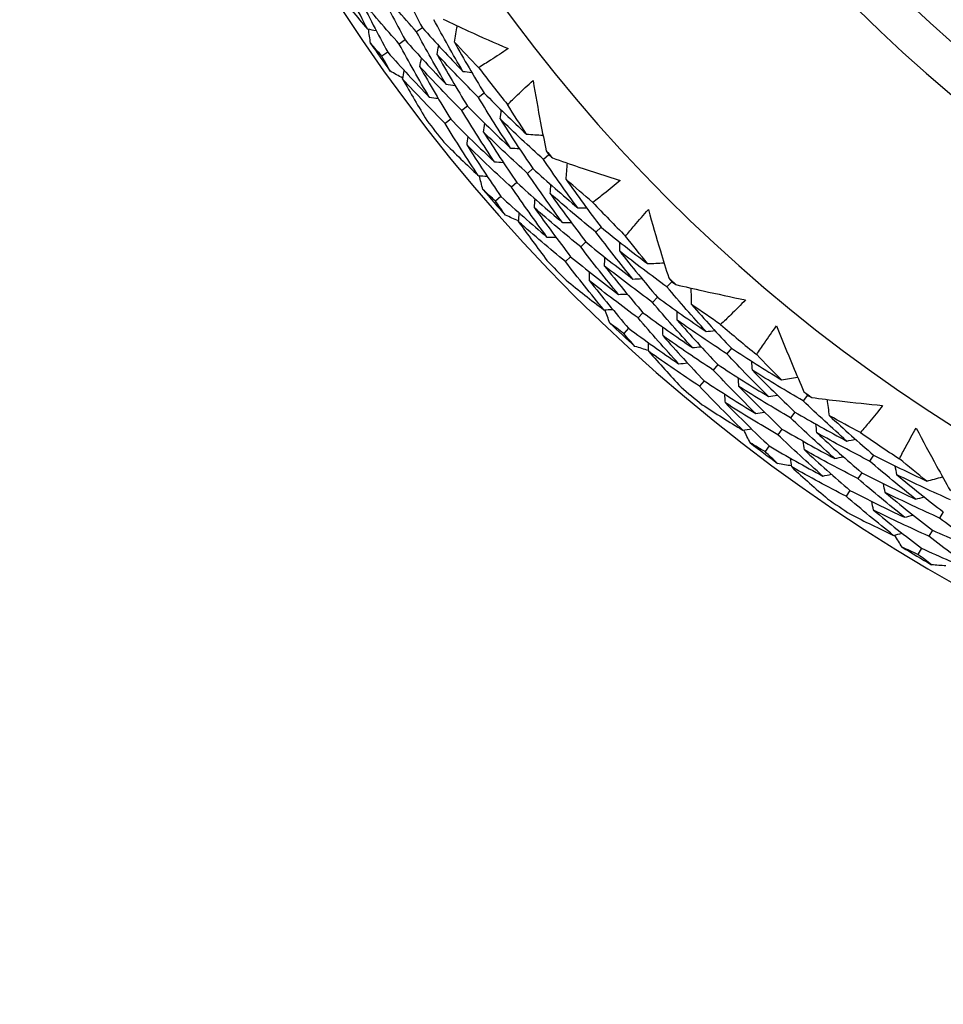
# Model space of a CAD drawing. Units: millimetres. Extents: x 24 to 867, y 24 to 606.
# Drawn here: x 725 to 732, y 137 to 145 of the extents above; entities that cross this region are included whole.
import ezdxf

# ---------------------------------------------------------------- set-up
doc = ezdxf.new("R2010")
doc.units = ezdxf.units.MM
doc.header["$LTSCALE"] = 0.54
doc.layers.add('Visible (ISO)', color=7, linetype='Continuous', lineweight=25)
doc.layers.add('Visible Narrow (ISO)', color=7, linetype='Continuous', lineweight=25)

msp = doc.modelspace()

# ---------------------------------------------------------------- linework, layer by layer
at = {"layer": 'Visible (ISO)'}
for p, q in [((728.07846, 144.64451), (728.03129, 144.61137)), ((727.93847, 144.54616), (727.8916, 144.51324)), ((727.79848, 144.44782), (727.7519, 144.4151)), ((728.57624, 144.11742), (728.53073, 144.08175)), ((728.44159, 144.01189), (728.39636, 143.97644)), ((728.30694, 143.90635), (728.262, 143.87113)), ((729.09808, 143.62057), (729.05435, 143.58244)), ((728.96913, 143.50812), (728.92568, 143.47024)), ((728.84018, 143.39568), (728.79701, 143.35804)), ((728.71124, 143.28325), (728.66834, 143.24584)), ((729.51928, 143.03596), (729.47774, 142.99573)), ((729.39639, 142.91693), (729.35512, 142.87695)), ((729.27351, 142.79789), (729.2325, 142.75817)), ((730.09019, 142.59637), (730.05069, 142.55388)), ((729.9737, 142.47107), (729.93445, 142.42885)), ((729.85722, 142.34577), (729.81822, 142.30381)), ((729.74074, 142.22047), (729.70198, 142.17878)), ((730.57019, 142.059), (730.53309, 142.01464)), ((730.46042, 141.92777), (730.42356, 141.8837)), ((730.35066, 141.79654), (730.31402, 141.75275)), ((731.18393, 141.68149), (731.14908, 141.6351)), ((731.08117, 141.5447), (731.04656, 141.49861)), ((730.97843, 141.40791), (730.94403, 141.36211)), ((730.87568, 141.27112), (730.84149, 141.2256)), ((731.71747, 141.19724), (731.68521, 141.14924)), ((731.62202, 141.05525), (731.58996, 141.00757)), ((731.52657, 140.91327), (731.49472, 140.86589)), ((732.27941, 140.73917), (732.2498, 140.68971)), ((732.19152, 140.59238), (732.1621, 140.54324)), ((732.10364, 140.44561), (732.0744, 140.39677))]:
    msp.add_line(p, q, dxfattribs=at)
for radius, start, end in [(31, 36.249321, 323.750679), (27.73731, 8.533217, 351.466783), (26.18302, 9.104901, 350.895099), (25.49814, 9.379287, 350.620713), (22.625, 10.71493, 349.28507), (22.4, 10.834295, 349.165705), (14.25, 23.574682, 336.425318), (13.1638, 28.310731, 331.689269), (11, 56.944269, 303.055731), (14.20882, 214.531814, 215.645129), (13.61815, 217.291418, 218.885526), (14.20882, 217.640463, 218.53648), (13.61815, 220.925112, 221.251832), (14.20882, 220.531814, 221.645129), (13.61815, 223.291418, 224.885526), (14.20882, 223.640463, 224.53648), (13.61815, 226.925112, 227.251832), (14.20882, 226.531814, 227.645129), (13.61815, 229.291418, 230.885526), (14.20882, 229.640463, 230.53648), (13.61815, 232.925112, 233.251832), (13.61815, 235.291418, 236.885526), (14.20882, 232.531814, 233.645129), (14.20882, 235.640463, 236.53648), (14.20882, 238.531814, 239.645129)]:
    msp.add_arc((739.36553, 152.5738), radius, start, end, dxfattribs=at)
for points in [[(727.63493, 144.63481), (727.55827, 144.78194), (727.48433, 144.93017), (727.41315, 145.07944)], [(727.85801, 145.07111), (727.92894, 144.92772), (728.00244, 144.7855), (728.07846, 144.64451)], [(728.03129, 144.61137), (727.92347, 144.73196), (727.81769, 144.85455), (727.71399, 144.97909)], [(727.71399, 144.97909), (727.78618, 144.83363), (727.86102, 144.6893), (727.93847, 144.54616)], [(727.38679, 144.93178), (727.46821, 144.83157), (727.55094, 144.73257), (727.63493, 144.63481)], [(727.8916, 144.51324), (727.78232, 144.63581), (727.67509, 144.76044), (727.56997, 144.88707)], [(727.56997, 144.88707), (727.64343, 144.73955), (727.71961, 144.59311), (727.79848, 144.44782)], [(728.40502, 144.29245), (728.32454, 144.43015), (728.24651, 144.56919), (728.17098, 144.7095)], [(727.63493, 144.63481), (727.65834, 144.63076), (727.68175, 144.6267), (727.70516, 144.62265)], [(727.66014, 144.51933), (727.65431, 144.55734), (727.6486, 144.59536), (727.64301, 144.63341)], [(728.07846, 144.64451), (728.18535, 144.52514), (728.29422, 144.40777), (728.40502, 144.29245)], [(728.33594, 144.52884), (728.34405, 144.57239), (728.35216, 144.61593), (728.36026, 144.65948)], [(727.93847, 144.54616), (728.04686, 144.42476), (728.15726, 144.30541), (728.26962, 144.18817)], [(728.26962, 144.18817), (728.18762, 144.32796), (728.10817, 144.46905), (728.03129, 144.61137)], [(727.7519, 144.4151), (727.72115, 144.44968), (727.69056, 144.48443), (727.66014, 144.51933)], [(728.13421, 144.08389), (728.0507, 144.22577), (727.96982, 144.3689), (727.8916, 144.51324)], [(728.19693, 144.42942), (728.20123, 144.45291), (728.20553, 144.4764), (728.20982, 144.4999)], [(728.53141, 144.32298), (728.46558, 144.39088), (728.40042, 144.4595), (728.33594, 144.52884)], [(728.33594, 144.52884), (728.4136, 144.39037), (728.49371, 144.25321), (728.57624, 144.11742)], [(727.81884, 144.29342), (727.79632, 144.33389), (727.77401, 144.37445), (727.7519, 144.4151)], [(727.79848, 144.44782), (727.90836, 144.32441), (728.02029, 144.20308), (728.13421, 144.08389)], [(728.05793, 144.32999), (728.06214, 144.35343), (728.06635, 144.37688), (728.07056, 144.40032)], [(728.53073, 144.08175), (728.41754, 144.19556), (728.30626, 144.31147), (728.19693, 144.42942)], [(728.19693, 144.42942), (728.27596, 144.28894), (728.35752, 144.14974), (728.44159, 144.01189)], [(728.39636, 143.97644), (728.28161, 144.09216), (728.16878, 144.21003), (728.05793, 144.32999)], [(728.05793, 144.32999), (728.13832, 144.18751), (728.22134, 144.04627), (728.30694, 143.90635)], [(727.92035, 144.23862), (727.88645, 144.25678), (727.85262, 144.27505), (727.81884, 144.29342)], [(727.91893, 144.23055), (727.92305, 144.25395), (727.92718, 144.27735), (727.93131, 144.30074)], [(728.262, 143.87113), (728.14566, 143.98877), (728.03128, 144.1086), (727.91893, 144.23055)], [(727.91893, 144.23055), (727.98238, 144.11844), (728.04746, 144.00705), (728.11415, 143.89641)], [(728.40502, 144.29245), (728.42879, 144.2898), (728.45256, 144.28715), (728.47632, 144.28449)], [(728.26962, 144.18817), (728.29331, 144.18545), (728.31701, 144.18273), (728.3407, 144.18001)], [(728.13421, 144.08389), (728.15783, 144.0811), (728.18146, 144.07832), (728.20508, 144.07553)], [(728.78858, 143.67456), (728.70019, 143.80886), (728.61422, 143.94461), (728.53073, 144.08175)], [(728.57624, 144.11742), (728.68844, 144.00478), (728.80249, 143.89422), (728.91833, 143.78579)], [(728.44159, 144.01189), (728.55537, 143.89731), (728.67106, 143.78485), (728.78858, 143.67456)], [(728.91833, 143.78579), (728.86642, 143.86493), (728.81536, 143.9446), (728.76513, 144.02478)], [(728.30694, 143.90635), (728.42233, 143.78982), (728.53965, 143.67547), (728.65882, 143.56333)], [(728.65882, 143.56333), (728.56881, 143.69964), (728.48131, 143.83737), (728.39636, 143.97644)], [(728.70529, 143.90934), (728.7084, 143.93306), (728.7115, 143.95677), (728.7146, 143.98048)], [(729.05435, 143.58244), (728.9362, 143.68925), (728.81983, 143.79823), (728.70529, 143.90934)], [(728.70529, 143.90934), (728.79082, 143.77416), (728.87878, 143.64039), (728.96913, 143.50812)], [(728.52905, 143.45212), (728.43742, 143.59043), (728.34839, 143.73012), (728.262, 143.87113)], [(728.57168, 143.80278), (728.5747, 143.82644), (728.57772, 143.85009), (728.58074, 143.87375)], [(728.43807, 143.69621), (728.44101, 143.71981), (728.44394, 143.74342), (728.44688, 143.76702)], [(728.92568, 143.47024), (728.80585, 143.5789), (728.68783, 143.68976), (728.57168, 143.80278)], [(728.57168, 143.80278), (728.65868, 143.66566), (728.7482, 143.52994), (728.84018, 143.39568)], [(728.91833, 143.78579), (728.96255, 143.78326), (729.00677, 143.78072), (729.051, 143.77818)], [(728.25122, 143.72152), (728.34267, 143.63038), (728.43529, 143.54057), (728.52905, 143.45212)], [(728.79701, 143.35804), (728.67552, 143.46852), (728.55585, 143.58126), (728.43807, 143.69621)], [(728.43807, 143.69621), (728.52655, 143.55717), (728.61762, 143.4195), (728.71124, 143.28325)], [(728.78858, 143.67456), (728.81241, 143.67312), (728.83625, 143.67168), (728.86009, 143.67023)], [(729.07611, 143.65293), (729.08342, 143.64213), (729.09074, 143.63134), (729.09808, 143.62057)], [(729.09808, 143.62057), (729.10775, 143.61183), (729.11744, 143.60311), (729.12715, 143.5944)], [(728.65882, 143.56333), (728.68258, 143.56182), (728.70635, 143.56031), (728.73012, 143.5588)], [(729.3307, 143.19213), (729.23626, 143.32067), (729.14413, 143.45079), (729.05435, 143.58244)], [(729.23729, 143.42001), (729.24081, 143.46416), (729.24431, 143.50832), (729.24782, 143.55247)], [(728.52905, 143.45212), (728.55275, 143.45053), (728.57646, 143.44895), (728.60016, 143.44737)], [(728.56618, 143.33991), (728.55641, 143.37709), (728.54676, 143.41431), (728.53722, 143.45157)], [(729.20694, 143.07427), (729.11078, 143.20472), (729.01702, 143.33673), (728.92568, 143.47024)], [(728.96913, 143.50812), (729.08791, 143.40058), (729.20845, 143.29524), (729.3307, 143.19213)], [(729.08318, 142.95641), (728.9853, 143.08878), (728.8899, 143.22268), (728.79701, 143.35804)], [(728.84018, 143.39568), (728.96067, 143.28628), (729.08295, 143.17913), (729.20694, 143.07427)], [(729.10944, 143.3066), (729.11125, 143.33041), (729.11307, 143.35422), (729.11489, 143.37804)], [(729.45321, 143.23571), (729.38064, 143.29635), (729.30866, 143.35778), (729.23729, 143.42001)], [(729.23729, 143.42001), (729.329, 143.29041), (729.42301, 143.16237), (729.51928, 143.03596)], [(728.66834, 143.24584), (728.63414, 143.27702), (728.60009, 143.30838), (728.56618, 143.33991)], [(728.71124, 143.28325), (728.83342, 143.172), (728.95742, 143.06304), (729.08318, 142.95641)], [(729.47774, 142.99573), (729.35328, 143.09708), (729.23049, 143.20072), (729.10944, 143.3066)], [(729.10944, 143.3066), (729.20271, 143.17515), (729.29838, 143.04524), (729.39639, 142.91693)], [(728.74763, 143.13183), (728.721, 143.16972), (728.69457, 143.20772), (728.66834, 143.24584)], [(728.98158, 143.19319), (728.98332, 143.21694), (728.98506, 143.24069), (728.9868, 143.26445)], [(729.35512, 142.87695), (729.2289, 142.98004), (729.10436, 143.08547), (728.98158, 143.19319)], [(728.98158, 143.19319), (729.07643, 143.05989), (729.17376, 142.9281), (729.27351, 142.79789)], [(729.3307, 143.19213), (729.35462, 143.19198), (729.37853, 143.19183), (729.40245, 143.19167)], [(728.85431, 143.08794), (728.8187, 143.10245), (728.78314, 143.11708), (728.74763, 143.13183)], [(728.85374, 143.07976), (728.8554, 143.10346), (728.85706, 143.12716), (728.85871, 143.15086)], [(729.2325, 142.75817), (729.1045, 142.86301), (728.97822, 142.97022), (728.85374, 143.07976)], [(728.85374, 143.07976), (728.92857, 142.97489), (729.00493, 142.87091), (729.08282, 142.76786)], [(729.20694, 143.07427), (729.23079, 143.07404), (729.25464, 143.07381), (729.27849, 143.07358)], [(729.51928, 143.03596), (729.64263, 142.93566), (729.76761, 142.83763), (729.89416, 142.7419)], [(729.08318, 142.95641), (729.10696, 142.9561), (729.13075, 142.9558), (729.15453, 142.9555)], [(729.77674, 142.61771), (729.6748, 142.74204), (729.57512, 142.86807), (729.47774, 142.99573)], [(729.89416, 142.7419), (729.83427, 142.81518), (729.77515, 142.88908), (729.71682, 142.96357)], [(729.65932, 142.49354), (729.55555, 142.61969), (729.45414, 142.74752), (729.35512, 142.87695)], [(729.39639, 142.91693), (729.52153, 142.81487), (729.64834, 142.71512), (729.77674, 142.61771)], [(729.66937, 142.84251), (729.66998, 142.86642), (729.67059, 142.89032), (729.67119, 142.91423)], [(729.27351, 142.79789), (729.40046, 142.69407), (729.52908, 142.5926), (729.65932, 142.49354)], [(729.54763, 142.72256), (729.54816, 142.74641), (729.54869, 142.77025), (729.54922, 142.79409)], [(730.05069, 142.55388), (729.92203, 142.64776), (729.7949, 142.74398), (729.66937, 142.84251)], [(729.66937, 142.84251), (729.76857, 142.717), (729.87003, 142.59317), (729.9737, 142.47107)], [(729.54189, 142.36937), (729.4363, 142.49734), (729.33316, 142.62697), (729.2325, 142.75817)], [(729.93445, 142.42885), (729.80392, 142.52438), (729.67496, 142.6223), (729.54763, 142.72256)], [(729.54763, 142.72256), (729.64849, 142.59529), (729.7517, 142.46967), (729.85722, 142.34577)], [(729.89416, 142.7419), (729.9384, 142.74401), (729.98265, 142.74611), (730.02689, 142.7482)], [(729.42589, 142.60261), (729.42635, 142.62639), (729.4268, 142.65017), (729.42725, 142.67396)], [(729.23742, 142.60826), (729.3379, 142.52717), (729.43939, 142.44753), (729.54189, 142.36937)], [(729.81822, 142.30381), (729.68584, 142.40099), (729.55504, 142.5006), (729.42589, 142.60261)], [(729.42589, 142.60261), (729.52842, 142.47359), (729.63338, 142.34618), (729.74074, 142.22047)], [(729.77674, 142.61771), (729.8006, 142.61877), (729.82446, 142.61983), (729.84832, 142.62089)], [(730.06496, 142.62626), (730.07336, 142.61629), (730.08177, 142.60632), (730.09019, 142.59637)], [(730.09019, 142.59637), (730.10073, 142.5887), (730.11128, 142.58103), (730.12184, 142.57339)], [(729.65932, 142.49354), (729.68311, 142.49452), (729.70691, 142.4955), (729.73071, 142.49648)], [(730.36633, 142.1946), (730.25897, 142.31256), (730.15374, 142.43234), (730.05069, 142.55388)], [(730.24961, 142.41146), (730.24849, 142.45574), (730.24736, 142.50002), (730.24623, 142.5443)], [(730.25556, 142.06444), (730.1463, 142.18413), (730.03924, 142.30562), (729.93445, 142.42885)], [(729.9737, 142.47107), (730.10307, 142.37653), (730.23397, 142.28436), (730.36633, 142.1946)], [(730.48361, 142.25074), (730.4051, 142.30346), (730.32709, 142.35704), (730.24961, 142.41146)], [(730.24961, 142.41146), (730.35436, 142.29216), (730.46124, 142.17465), (730.57019, 142.059)], [(729.54189, 142.36937), (729.56563, 142.37027), (729.58937, 142.37117), (729.61311, 142.37208)], [(729.59055, 142.26166), (729.57694, 142.29761), (729.56345, 142.33362), (729.55007, 142.36968)], [(729.85722, 142.34577), (729.98848, 142.24956), (730.12129, 142.15577), (730.25556, 142.06444)], [(730.13431, 142.28531), (730.13362, 142.30918), (730.13294, 142.33306), (730.13226, 142.35693)], [(729.70198, 142.17878), (729.66471, 142.20621), (729.62756, 142.23384), (729.59055, 142.26166)], [(730.14479, 141.93429), (730.03361, 142.05571), (729.92474, 142.1789), (729.81822, 142.30381)], [(730.53309, 142.01464), (730.39871, 142.10243), (730.26576, 142.19267), (730.13431, 142.28531)], [(730.13431, 142.28531), (730.24081, 142.16433), (730.34954, 142.04513), (730.46042, 141.92777)], [(729.79275, 142.07368), (729.76231, 142.10858), (729.73205, 142.14361), (729.70198, 142.17878)], [(729.74074, 142.22047), (729.87387, 142.1226), (730.00858, 142.0272), (730.14479, 141.93429)], [(730.01901, 142.15916), (730.01826, 142.18296), (730.0175, 142.20677), (730.01674, 142.23057)], [(730.42356, 141.8837), (730.28725, 141.97303), (730.15238, 142.06486), (730.01901, 142.15916)], [(730.01901, 142.15916), (730.12727, 142.03651), (730.23784, 141.91561), (730.35066, 141.79654)], [(730.36633, 142.1946), (730.39012, 142.19695), (730.41392, 142.1993), (730.43772, 142.20164)], [(729.90372, 142.03299), (729.90289, 142.05673), (729.90207, 142.08048), (729.90124, 142.10422)], [(729.90344, 142.04118), (729.8665, 142.05189), (729.82961, 142.06273), (729.79275, 142.07368)], [(730.31402, 141.75275), (730.17576, 141.84364), (730.03897, 141.93706), (729.90372, 142.03299)], [(729.90372, 142.03299), (729.9891, 141.93652), (730.07592, 141.84109), (730.16415, 141.74674)], [(730.25556, 142.06444), (730.2793, 142.06671), (730.30305, 142.06898), (730.32679, 142.07124)], [(730.86997, 141.66995), (730.75558, 141.78295), (730.64327, 141.89786), (730.53309, 142.01464)], [(730.57019, 142.059), (730.70336, 141.97214), (730.8379, 141.88771), (730.97376, 141.80573)], [(730.97376, 141.80573), (730.90653, 141.87235), (730.84001, 141.93966), (730.77422, 142.00765)], [(730.14479, 141.93429), (730.16848, 141.93648), (730.19217, 141.93866), (730.21585, 141.94085)], [(730.46042, 141.92777), (730.59555, 141.83935), (730.73208, 141.7534), (730.86997, 141.66995)], [(730.73968, 141.8823), (730.73779, 141.90613), (730.7359, 141.92997), (730.734, 141.95381)], [(730.76616, 141.53418), (730.64978, 141.6488), (730.53556, 141.76532), (730.42356, 141.8837)], [(731.14908, 141.6351), (731.01131, 141.71502), (730.87482, 141.79743), (730.73968, 141.8823)], [(730.73968, 141.8823), (730.85146, 141.76784), (730.9653, 141.65529), (731.08117, 141.5447)], [(730.35066, 141.79654), (730.48776, 141.70656), (730.62628, 141.61909), (730.76616, 141.53418)], [(730.63115, 141.75028), (730.62918, 141.77405), (730.62722, 141.79782), (730.62525, 141.82158)], [(730.97376, 141.80573), (731.01754, 141.81245), (731.06132, 141.81917), (731.10511, 141.82588)], [(730.66235, 141.39842), (730.54397, 141.51465), (730.42785, 141.63279), (730.31402, 141.75275)], [(730.52262, 141.61826), (730.52058, 141.64196), (730.51855, 141.66566), (730.51651, 141.68936)], [(731.04656, 141.49861), (730.90675, 141.57997), (730.76826, 141.66388), (730.63115, 141.75028)], [(730.63115, 141.75028), (730.74476, 141.63425), (730.86054, 141.52011), (730.97843, 141.40791)], [(731.15571, 141.70858), (731.1651, 141.69954), (731.17451, 141.69051), (731.18393, 141.68149)], [(730.33459, 141.60417), (730.44299, 141.53403), (730.55225, 141.46544), (730.66235, 141.39842)], [(730.94403, 141.36211), (730.80221, 141.44491), (730.66172, 141.53031), (730.52262, 141.61826)], [(730.52262, 141.61826), (730.63807, 141.50066), (730.75577, 141.38492), (730.87568, 141.27112)], [(730.86997, 141.66995), (730.89358, 141.6735), (730.9172, 141.67705), (730.94082, 141.68059)], [(731.50055, 141.31079), (731.38145, 141.41688), (731.26427, 141.525), (731.14908, 141.6351)], [(731.18393, 141.68149), (731.19521, 141.67496), (731.2065, 141.66844), (731.2178, 141.66194)], [(731.3618, 141.51426), (731.35606, 141.55818), (731.35031, 141.6021), (731.34455, 141.64602)], [(730.76616, 141.53418), (730.78973, 141.53765), (730.81329, 141.54111), (730.83686, 141.54457)], [(731.08117, 141.5447), (731.21972, 141.4642), (731.35953, 141.38622), (731.50055, 141.31079)], [(731.404, 141.16976), (731.28282, 141.27737), (731.16365, 141.38701), (731.04656, 141.49861)], [(731.26031, 141.37675), (731.25714, 141.40042), (731.25397, 141.42409), (731.2508, 141.44776)], [(731.61132, 141.37888), (731.52772, 141.42311), (731.44455, 141.46824), (731.3618, 141.51426)], [(731.3618, 141.51426), (731.47844, 141.40656), (731.59702, 141.30087), (731.71747, 141.19724)], [(730.66235, 141.39842), (730.68587, 141.4018), (730.70939, 141.40518), (730.7329, 141.40856)], [(730.72201, 141.29638), (730.70472, 141.33072), (730.68754, 141.36512), (730.67047, 141.39958)], [(730.97843, 141.40791), (731.11903, 141.32595), (731.26091, 141.24655), (731.404, 141.16976)], [(731.68521, 141.14924), (731.54239, 141.22251), (731.40074, 141.29836), (731.26031, 141.37675)], [(731.26031, 141.37675), (731.37889, 141.26756), (731.49947, 141.16038), (731.62202, 141.05525)], [(730.84149, 141.2256), (730.80156, 141.24899), (730.76173, 141.27259), (730.72201, 141.29638)], [(731.30744, 141.02875), (731.18418, 141.13787), (731.06302, 141.24901), (730.94403, 141.36211)], [(731.15884, 141.23923), (731.1556, 141.26283), (731.15236, 141.28642), (731.14912, 141.31002)], [(731.50055, 141.31079), (731.52397, 141.31561), (731.54739, 141.32043), (731.57082, 141.32525)], [(730.94276, 141.13057), (730.90883, 141.1621), (730.87507, 141.19378), (730.84149, 141.2256)], [(730.87568, 141.27112), (731.01832, 141.1877), (731.16226, 141.1069), (731.30744, 141.02875)], [(731.58996, 141.00757), (731.44506, 141.08216), (731.30133, 141.15939), (731.15884, 141.23923)], [(731.15884, 141.23923), (731.27933, 141.12857), (731.40192, 141.0199), (731.52657, 140.91327)], [(731.05623, 141.10982), (731.01838, 141.11662), (730.98055, 141.12353), (730.94276, 141.13057)], [(731.05737, 141.10171), (731.05406, 141.12523), (731.05076, 141.14876), (731.04745, 141.17229)], [(731.404, 141.16976), (731.42737, 141.1745), (731.45074, 141.17923), (731.47412, 141.18397)], [(732.05627, 140.84166), (731.9307, 140.94208), (731.80699, 141.04462), (731.68521, 141.14924)], [(731.71747, 141.19724), (731.85898, 141.12477), (732.00162, 141.05487), (732.1453, 140.98754)], [(732.1453, 140.98754), (732.07148, 141.04677), (731.99829, 141.10676), (731.92575, 141.1675)], [(731.49472, 140.86589), (731.34771, 140.94182), (731.20191, 141.02044), (731.05737, 141.10171)], [(731.05737, 141.10171), (731.15236, 141.01469), (731.24868, 140.92886), (731.3463, 140.84424)], [(731.62202, 141.05525), (731.76565, 140.98144), (731.91042, 140.91024), (732.05627, 140.84166)], [(731.9045, 141.03922), (731.90013, 141.06273), (731.89575, 141.08624), (731.89137, 141.10975)], [(731.30744, 141.02875), (731.33077, 141.0334), (731.35409, 141.03805), (731.37742, 141.04269)], [(731.96723, 140.69578), (731.8395, 140.7976), (731.71373, 140.90155), (731.58996, 141.00757)], [(732.3375, 140.83617), (732.19213, 140.90125), (732.04778, 140.96894), (731.9045, 141.03922)], [(731.9045, 141.03922), (732.02763, 140.93708), (732.15262, 140.83704), (732.27941, 140.73917)], [(732.1453, 140.98754), (732.18814, 140.9988), (732.23098, 141.01006), (732.27382, 141.0213)], [(731.52657, 140.91327), (731.67233, 140.83811), (731.81924, 140.7656), (731.96723, 140.69578)], [(731.81036, 140.89658), (731.80592, 140.92001), (731.80148, 140.94344), (731.79704, 140.96688)], [(732.2498, 140.68971), (732.10226, 140.75602), (731.95575, 140.82498), (731.81036, 140.89658)], [(731.81036, 140.89658), (731.93548, 140.79306), (732.06255, 140.69165), (732.19152, 140.59238)], [(731.87818, 140.54991), (731.74829, 140.65313), (731.62046, 140.75848), (731.49472, 140.86589)], [(731.71622, 140.75394), (731.71172, 140.77729), (731.70722, 140.80065), (731.70272, 140.82401)], [(732.05627, 140.84166), (732.07938, 140.84766), (732.1025, 140.85365), (732.12562, 140.85965)], [(732.1621, 140.54324), (732.01241, 140.61077), (731.86376, 140.68101), (731.71622, 140.75394)], [(731.71622, 140.75394), (731.84334, 140.64905), (731.97249, 140.54625), (732.10364, 140.44561)], [(731.5307, 140.72027), (731.64584, 140.66185), (731.76167, 140.60506), (731.87818, 140.54991)], [(731.96723, 140.69578), (731.9903, 140.70169), (732.01337, 140.70759), (732.03645, 140.7135)], [(732.63966, 140.40003), (732.50789, 140.49438), (732.37792, 140.59096), (732.2498, 140.68971)], [(732.19152, 140.59238), (732.33992, 140.52557), (732.48933, 140.46144), (732.63966, 140.40003)], [(731.87818, 140.54991), (731.90121, 140.55573), (731.92424, 140.56155), (731.94728, 140.56736)], [(731.94817, 140.45467), (731.92738, 140.48701), (731.9067, 140.51943), (731.88612, 140.55191)], [(732.55837, 140.24969), (732.42437, 140.34534), (732.29227, 140.4432), (732.1621, 140.54324)], [(732.0744, 140.39677), (732.03224, 140.41585), (731.99016, 140.43516), (731.94817, 140.45467)], [(732.10364, 140.44561), (732.25421, 140.37756), (732.40582, 140.31224), (732.55837, 140.24969)], [(732.18504, 140.31284), (732.148, 140.34065), (732.11112, 140.36862), (732.0744, 140.39677)], [(732.30006, 140.30406), (732.26171, 140.30686), (732.22337, 140.30979), (732.18504, 140.31284)]]:
    msp.add_open_spline(points, degree=3, dxfattribs=at)
for points, knots in [([(728.24463, 144.71379), (728.31277, 144.68147), (728.38114, 144.6496), (728.55574, 144.56966), (728.66228, 144.52223), (728.76934, 144.47592)], [0.013880278, 0.013880278, 0.013880278, 0.013880278, 0.039081152, 0.039081152, 0.078023446, 0.078023446, 0.078023446, 0.078023446]), ([(728.76934, 144.47592), (728.72264, 144.44405), (728.67537, 144.41295), (728.59576, 144.3624), (728.5637, 144.34253), (728.53141, 144.32298)], [0, 0, 0, 0, 0.023970685, 0.023970685, 0.039936909, 0.039936909, 0.039936909, 0.039936909]), ([(728.76513, 144.02478), (728.79163, 144.05126), (728.81839, 144.07745), (728.88649, 144.14269), (728.92818, 144.18135), (728.97049, 144.21928)], [0.008421493, 0.008421493, 0.008421493, 0.008421493, 0.024269226, 0.024269226, 0.048358573, 0.048358573, 0.048358573, 0.048358573]), ([(728.97049, 144.21928), (728.98979, 144.10478), (729.01029, 143.99052), (729.04618, 143.80188), (729.06089, 143.72735), (729.07611, 143.65293)], [0, 0, 0, 0, 0.038763247, 0.038763247, 0.06414314, 0.06414314, 0.06414314, 0.06414314]), ([(729.12715, 143.5944), (729.19829, 143.56937), (729.26962, 143.54483), (729.45162, 143.48357), (729.56253, 143.44754), (729.67385, 143.41267)], [0.013880278, 0.013880278, 0.013880278, 0.013880278, 0.039081152, 0.039081152, 0.078023446, 0.078023446, 0.078023446, 0.078023446]), ([(729.67385, 143.41267), (729.63073, 143.3761), (729.58698, 143.34023), (729.51308, 143.28164), (729.48328, 143.25852), (729.45321, 143.23571)], [0, 0, 0, 0, 0.023970685, 0.023970685, 0.039936909, 0.039936909, 0.039936909, 0.039936909]), ([(729.71682, 142.96357), (729.7404, 142.99268), (729.76428, 143.02152), (729.82518, 143.09352), (729.86261, 143.13633), (729.90072, 143.17847)], [0.008421493, 0.008421493, 0.008421493, 0.008421493, 0.024269226, 0.024269226, 0.048358573, 0.048358573, 0.048358573, 0.048358573]), ([(729.90072, 143.17847), (729.93188, 143.06662), (729.96421, 142.95513), (730.01963, 142.77127), (730.04205, 142.69868), (730.06496, 142.62626)], [0, 0, 0, 0, 0.038763247, 0.038763247, 0.06414314, 0.06414314, 0.06414314, 0.06414314]), ([(730.12184, 142.57339), (730.19521, 142.55593), (730.26871, 142.53898), (730.45612, 142.49709), (730.57019, 142.47284), (730.68454, 142.4498)], [0.013880278, 0.013880278, 0.013880278, 0.013880278, 0.039081152, 0.039081152, 0.078023446, 0.078023446, 0.078023446, 0.078023446]), ([(730.68454, 142.4498), (730.64548, 142.40893), (730.60571, 142.36868), (730.53835, 142.30268), (730.51112, 142.27657), (730.48361, 142.25074)], [0, 0, 0, 0, 0.023970685, 0.023970685, 0.039936909, 0.039936909, 0.039936909, 0.039936909]), ([(730.77422, 142.00765), (730.79463, 142.03906), (730.81536, 142.07025), (730.86841, 142.14822), (730.90115, 142.1947), (730.93465, 142.2406)], [0.008421493, 0.008421493, 0.008421493, 0.008421493, 0.024269226, 0.024269226, 0.048358573, 0.048358573, 0.048358573, 0.048358573]), ([(730.93465, 142.2406), (730.97733, 142.13261), (731.02114, 142.02511), (731.09547, 141.84805), (731.12535, 141.77821), (731.15571, 141.70858)], [0, 0, 0, 0, 0.038763247, 0.038763247, 0.06414314, 0.06414314, 0.06414314, 0.06414314]), ([(731.2178, 141.66194), (731.2926, 141.65225), (731.36747, 141.64307), (731.55823, 141.621), (731.67421, 141.60882), (731.79034, 141.59785)], [0.013880278, 0.013880278, 0.013880278, 0.013880278, 0.039081152, 0.039081152, 0.078023446, 0.078023446, 0.078023446, 0.078023446]), ([(731.79034, 141.59785), (731.75577, 141.55312), (731.72043, 141.50893), (731.66033, 141.43626), (731.63598, 141.40744), (731.61132, 141.37888)], [0, 0, 0, 0, 0.023970685, 0.023970685, 0.039936909, 0.039936909, 0.039936909, 0.039936909]), ([(731.92575, 141.1675), (731.94276, 141.20087), (731.96012, 141.23405), (732.00472, 141.31714), (732.03243, 141.36679), (732.06095, 141.41594)], [0.008421493, 0.008421493, 0.008421493, 0.008421493, 0.024269226, 0.024269226, 0.048358573, 0.048358573, 0.048358573, 0.048358573]), ([(732.06095, 141.41594), (732.11469, 141.31301), (732.16949, 141.21067), (732.26192, 141.04235), (732.29894, 140.97601), (732.33641, 140.90994)], [0, 0, 0, 0, 0.038763247, 0.038763247, 0.06414314, 0.06414314, 0.06414314, 0.06414314])]:
    msp.add_open_spline(points, degree=3, knots=knots, dxfattribs=at)
at = {"layer": 'Visible Narrow (ISO)'}
for radius, start, end in [(22.87584, 10.584685, 349.415315), (22.09836, 10.998218, 349.001782), (10.67488, 56.944269, 303.055731)]:
    msp.add_arc((739.36553, 152.5738), radius, start, end, dxfattribs=at)

doc.saveas('drawing.dxf')
